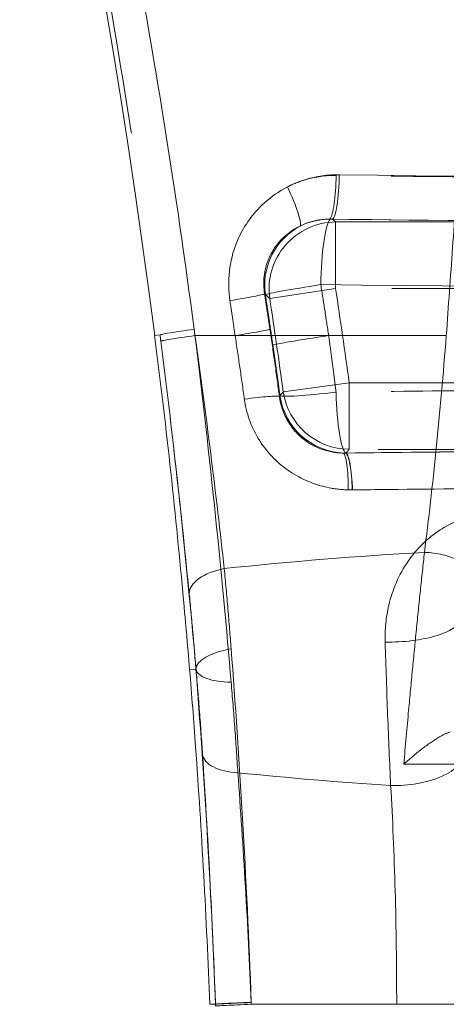
# Model space of a CAD drawing. Units: millimetres. Extents: x 815 to 1235, y 52 to 349.
# Drawn here: x 966 to 967, y 285 to 287 of the extents above; entities that cross this region are included whole.
import ezdxf

# ---------------------------------------------------------------- set-up
doc = ezdxf.new("R2010")
doc.units = ezdxf.units.MM
doc.linetypes.add('HIDDEN', pattern=[1.905, 1.27, -0.635])
doc.layers.get('0').update_dxf_attribs({"lineweight": 0})

msp = doc.modelspace()

# ---------------------------------------------------------------- linework, layer by layer
at = {"linetype": 'HIDDEN', "lineweight": 0}
for p, q in [((967.0598, 287.0221), (968.4556, 287.0221)), ((967.0598, 286.8727), (967.0598, 287.0221)), ((967.0598, 286.8727), (967.0598, 287.0221)), ((967.0598, 287.0221), (968.4556, 287.0221)), ((966.9121, 286.8504), (967.0598, 286.8727)), ((966.9121, 286.8504), (967.0598, 286.8727)), ((968.4556, 286.8727), (967.0598, 286.8727)), ((968.4556, 286.8727), (967.0598, 286.8727)), ((966.6659, 286.7686), (966.6538, 286.767)), ((966.6659, 286.7686), (966.6538, 286.767)), ((966.7443, 286.767), (967.3081, 286.767)), ((966.7443, 286.767), (967.3081, 286.767)), ((967.0904, 286.6614), (966.9423, 286.6409)), ((967.0904, 286.6614), (966.9423, 286.6409)), ((967.0904, 286.6614), (968.425, 286.6614)), ((967.0904, 286.5119), (967.0904, 286.6614)), ((967.0904, 286.5119), (967.0904, 286.6614)), ((967.0904, 286.6614), (968.425, 286.6614)), ((968.425, 286.5119), (967.0904, 286.5119)), ((968.425, 286.5119), (967.0904, 286.5119)), ((966.7464, 286.0182), (966.7323, 286.017)), ((966.7464, 286.0182), (966.7323, 286.017)), ((966.7467, 286.0182), (966.7464, 286.0182)), ((966.7467, 286.0182), (966.7464, 286.0182)), ((966.7904, 285.2675), (966.7774, 285.267)), ((966.7904, 285.2675), (966.7774, 285.267)), ((966.7904, 285.2675), (966.7904, 285.2675)), ((966.7904, 285.2675), (966.7904, 285.2675)), ((966.8708, 285.267), (968.6446, 285.267)), ((966.8708, 285.267), (968.6446, 285.267)), ((967.1968, 283.767), (967.1968, 285.267)), ((967.1968, 283.767), (967.1968, 285.267))]:
    msp.add_line(p, q, dxfattribs=at)
for centre, radius, start, end in [((949.7896, 284.6232), 17, 7.24478, 13.04212), ((949.7896, 284.6232), 17, 7.24478, 13.04212), ((950.0577, 284.3091), 17.1943, 7.86303, 8.57466), ((950.0577, 284.3091), 17.1943, 7.86303, 8.57466), ((950.0577, 284.3091), 17.0449, 7.86303, 8.57466), ((950.0577, 284.3091), 17.0449, 7.86303, 8.57466)]:
    msp.add_arc(centre, radius, start, end, dxfattribs=at)
for centre, major_axis, ratio, start_param, end_param in [((967.0454, 287.1262), (-0.0014, -0.1), 0.15484, 0.203473, 1.572906), ((967.0528, 287.1278), (-0.0014, -0.1), 0.153218, 0.088312, 1.572875), ((967.0528, 287.1278), (-0.0014, -0.1), 0.153218, 0.088312, 1.572875), ((967.7577, 287.5255), (4.5, 0), 0.089433, 4.558551, 4.866227), ((967.7577, 287.5255), (4.5, 0), 0.089433, 4.558551, 4.866227), ((966.9337, 287.1005), (0.045, -0.0893), 0.160474, 0.125935, 1.490066), ((967.0499, 286.8813), (-0.0978, -0.1137), 0.991118, 4.342181, 5.568492), ((967.0598, 286.8727), (0.0978, 0.1137), 0.991124, 0.714981, 2.426612), ((967.0598, 286.8727), (0.0978, 0.1137), 0.991124, 0.714981, 2.426612), ((967.0499, 286.8813), (0.0021, 0.15), 0.155556, 0.203496, 1.57294), ((967.7577, 287.4259), (-4.6, 0), 0.087489, 1.416959, 1.724634), ((967.7577, 287.4259), (-4.6, 0), 0.087489, 1.416959, 1.724634), ((967.0499, 286.8813), (-0.1483, -0.0228), 0.02389, 4.86677, 6.195894), ((967.7577, 287.2745), (4.7, 0), 0.084696, 4.556184, 4.868594), ((966.8019, 286.8455), (0.0988, 0.0153), 0.032392, 4.919208, 6.195873), ((966.8019, 286.8455), (0.0988, 0.0153), 0.032392, 4.919208, 6.195873), ((966.765, 286.7812), (-0.0992, -0.0127), 0.029428, 4.938078, 6.248264), ((966.765, 286.7812), (-0.0992, -0.0127), 0.029428, 4.938078, 6.248264), ((966.7668, 286.767), (-0.0992, -0.0127), 0.029253, 4.937675, 6.248264), ((966.7668, 286.767), (-0.0992, -0.0126), 0.029105, 4.937695, 6.248264), ((966.7668, 286.767), (-0.0992, -0.0126), 0.029105, 4.937695, 6.248264), ((966.7668, 286.767), (-0.0992, -0.0127), 0.029253, 4.937675, 6.248264), ((966.8138, 286.767), (0.0989, 0.0148), 0.030976, 4.916745, 6.195877), ((966.8138, 286.767), (0.0989, 0.0148), 0.030976, 4.916745, 6.195877), ((967.067, 286.767), (-0.1484, -0.0217), 0.022256, 4.86316, 6.195897), ((967.0829, 286.6528), (-0.1487, -0.0196), 0.063954, 0.087446, 1.412748), ((967.0904, 286.6614), (-0.1131, 0.0985), 0.993334, 0.857327, 2.284266), ((967.0904, 286.6614), (-0.1131, 0.0985), 0.993334, 0.857327, 2.284266), ((967.0829, 286.6528), (0.002, -0.15), 0.149357, 4.793722, 6.186345), ((966.835, 286.6175), (0.0991, 0.0132), 0.044559, 0.087353, 1.361067), ((966.835, 286.6175), (0.0991, 0.0132), 0.044559, 0.087353, 1.361067), ((967.0829, 286.6528), (0.1131, -0.0986), 0.993332, 3.998704, 5.387482), ((967.0733, 286.404), (0.0025, 0.1), 0.146679, 4.88692, 6.192072), ((967.0826, 286.4039), (-0.0013, 0.1), 0.151175, 4.881119, 6.186318), ((967.0831, 286.4039), (-0.0013, 0.1), 0.151063, 4.881123, 6.194903), ((967.0831, 286.4039), (-0.0013, 0.1), 0.151063, 4.881123, 6.194903), ((967.7577, 284.0539), (-4.5, 0), 0.497925, 4.823406, 4.92459), ((967.7577, 284.0539), (-4.5, 0), 0.497925, 4.823406, 4.92459), ((967.2702, 286.2313), (0.0994, -0.0111), 0.486118, 0.085503, 1.736791), ((967.2702, 286.2313), (0.0994, -0.0111), 0.486118, 0.085503, 1.736791), ((966.831, 286.1956), (-0.0995, -0.0098), 0.511834, 4.87488, 6.242554), ((966.831, 286.1956), (-0.0995, -0.0098), 0.511834, 4.87488, 6.242554), ((967.1906, 286.1301), (0.1499, 0.0047), 0.335669, 4.571112, 6.190529), ((967.1906, 286.1301), (0.1499, 0.0047), 0.335669, 4.571112, 6.190529), ((966.8462, 286.0244), (-0.0997, -0.0078), 0.418075, 4.888858, 6.244765), ((966.8462, 286.0244), (-0.0997, -0.0078), 0.418075, 4.888858, 6.244765), ((966.8461, 286.0284), (-0.0996, -0.0088), 0.378236, 0.037702, 1.328133), ((966.8461, 286.0284), (-0.0996, -0.0088), 0.378236, 0.037702, 1.328133), ((966.8609, 285.8353), (-0.0998, -0.0065), 0.4868, 0.03996, 1.333412), ((966.8609, 285.8353), (-0.0998, -0.0065), 0.4868, 0.03996, 1.333412), ((967.2025, 285.8319), (0.1498, 0.0074), 0.492645, 4.55986, 6.182865), ((967.2025, 285.8319), (0.1498, 0.0074), 0.492645, 4.55986, 6.182865), ((967.7577, 287.9802), (4.5, 0), 0.497925, 4.507138, 4.584405), ((967.7577, 287.9802), (4.5, 0), 0.497925, 4.507138, 4.584405), ((966.8903, 285.2713), (-0.0999, -0.0038), 0.009963, 4.91059, 6.248277), ((966.8903, 285.2713), (-0.0999, -0.0038), 0.009963, 4.91059, 6.248277), ((966.8903, 285.2713), (-0.0999, -0.0038), 0.003875, 4.910822, 6.248278), ((966.8903, 285.2713), (-0.0999, -0.0038), 0.003875, 4.910822, 6.248278), ((966.8905, 285.267), (-0.0999, -0.0038), 0.007617, 4.910642, 6.248278), ((966.8905, 285.267), (-0.0999, -0.0038), 0.007617, 4.910642, 6.248278)]:
    msp.add_ellipse(centre, major_axis=major_axis, ratio=ratio, start_param=start_param, end_param=end_param, dxfattribs=at)
for points, knots in [([(966.3587, 288.4671), (966.3842, 288.3585), (966.4086, 288.2496), (966.4642, 287.9893), (966.4944, 287.8377), (966.5225, 287.6856), (966.5506, 287.5335), (966.5766, 287.381), (966.6244, 287.0753), (966.6462, 286.9221), (966.6659, 286.7686)], [0.129725, 0.129725, 0.129725, 0.129725, 0.46715, 0.46715, 0.934299, 0.934299, 0.934299, 1.401449, 1.401449, 1.868599, 1.868599, 1.868599, 1.868599]), ([(966.3587, 288.4671), (966.3842, 288.3585), (966.4086, 288.2496), (966.4642, 287.9893), (966.4944, 287.8377), (966.5225, 287.6856), (966.5506, 287.5335), (966.5766, 287.381), (966.6244, 287.0753), (966.6462, 286.9221), (966.6659, 286.7686)], [0.129725, 0.129725, 0.129725, 0.129725, 0.46715, 0.46715, 0.934299, 0.934299, 0.934299, 1.401449, 1.401449, 1.868599, 1.868599, 1.868599, 1.868599]), ([(966.7425, 286.7812), (966.7222, 286.9356), (966.6998, 287.0897), (966.6506, 287.3972), (966.6239, 287.5506), (966.595, 287.7036), (966.5728, 287.8207), (966.5495, 287.9376), (966.5248, 288.0541)], [-1.868599, -1.868599, -1.868599, -1.868599, -1.401449, -1.401449, -0.934299, -0.934299, -0.934299, -0.576616, -0.576616, -0.576616, -0.576616]), ([(966.7425, 286.7812), (966.7222, 286.9356), (966.6998, 287.0897), (966.6506, 287.3972), (966.6239, 287.5506), (966.595, 287.7036), (966.5728, 287.8207), (966.5495, 287.9376), (966.5248, 288.0541)], [-1.868599, -1.868599, -1.868599, -1.868599, -1.401449, -1.401449, -0.934299, -0.934299, -0.934299, -0.576616, -0.576616, -0.576616, -0.576616]), ([(967.3363, 287.1619), (967.3316, 287.0961), (967.3269, 287.0303), (967.3175, 286.8987), (967.3128, 286.8328), (967.3081, 286.767)], [0, 0, 0, 0, 0.1979242, 0.1979242, 0.3958484, 0.3958484, 0.3958484, 0.3958484]), ([(967.3363, 287.1619), (967.3316, 287.0961), (967.3269, 287.0303), (967.3175, 286.8987), (967.3128, 286.8328), (967.3081, 286.767)], [0, 0, 0, 0, 0.1979242, 0.1979242, 0.3958484, 0.3958484, 0.3958484, 0.3958484]), ([(966.8227, 286.8455), (966.8161, 286.8888), (966.8213, 286.9344), (966.8493, 287.0044), (966.8672, 287.0319), (966.9178, 287.0837), (966.954, 287.1054), (967.0173, 287.1246), (967.0429, 287.1281), (967.0682, 287.1278)], [-0.431361, -0.431361, -0.431361, -0.431361, -0.2997624, -0.2997624, -0.2037009, -0.2037009, -0.0783465, -0.0783465, 0, 0, 0, 0]), ([(966.8227, 286.8455), (966.8161, 286.8888), (966.8213, 286.9344), (966.8493, 287.0044), (966.8672, 287.0319), (966.9178, 287.0837), (966.954, 287.1054), (967.0173, 287.1246), (967.0429, 287.1281), (967.0682, 287.1278)], [-0.431361, -0.431361, -0.431361, -0.431361, -0.2997624, -0.2997624, -0.2037009, -0.2037009, -0.0783465, -0.0783465, 0, 0, 0, 0]), ([(967.0609, 287.1262), (967.0376, 287.1265), (967.0145, 287.1234), (966.9781, 287.1126), (966.9645, 287.1071), (966.9516, 287.1005)], [1.4177649, 1.4177649, 1.4177649, 1.4177649, 1.4895003, 1.4895003, 1.5344012, 1.5344012, 1.5344012, 1.5344012]), ([(968.4545, 287.1262), (968.2244, 287.123), (967.9907, 287.1214), (967.5247, 287.1214), (967.291, 287.123), (967.0609, 287.1262)], [-1.429007, -1.429007, -1.429007, -1.429007, -0.714501, -0.714501, 0, 0, 0, 0]), ([(967.0528, 287.0282), (967.0371, 287.0286), (967.0211, 287.0267), (966.9816, 287.0158), (966.9591, 287.003), (966.9276, 286.9723), (966.9165, 286.956), (966.8992, 286.914), (966.8962, 286.8866), (966.9004, 286.8604)], [0, 0, 0, 0, 0.0783465, 0.0783465, 0.2037009, 0.2037009, 0.2997624, 0.2997624, 0.431361, 0.431361, 0.431361, 0.431361]), ([(967.0528, 287.0282), (967.0371, 287.0286), (967.0211, 287.0267), (966.9816, 287.0158), (966.9591, 287.003), (966.9276, 286.9723), (966.9165, 286.956), (966.8992, 286.914), (966.8962, 286.8866), (966.9004, 286.8604)], [0, 0, 0, 0, 0.0783465, 0.0783465, 0.2037009, 0.2037009, 0.2997624, 0.2997624, 0.431361, 0.431361, 0.431361, 0.431361]), ([(966.9802, 287.0128), (966.9881, 287.0168), (966.9964, 287.0201), (967.0187, 287.0265), (967.0329, 287.0284), (967.0472, 287.0283)], [-1.5344012, -1.5344012, -1.5344012, -1.5344012, -1.4895003, -1.4895003, -1.4177649, -1.4177649, -1.4177649, -1.4177649]), ([(967.0472, 287.0283), (967.2818, 287.025), (967.5201, 287.0234), (967.9953, 287.0234), (968.2336, 287.025), (968.4682, 287.0283)], [0, 0, 0, 0, 0.714501, 0.714501, 1.429007, 1.429007, 1.429007, 1.429007]), ([(967.0528, 287.0282), (967.0542, 287.027), (967.0555, 287.0259), (967.0569, 287.0247), (967.0578, 287.0238), (967.0588, 287.023), (967.0598, 287.0221)], [0.27916931, 0.27916931, 0.27916931, 0.27916931, 0.31911444, 0.31911444, 0.31911444, 0.3485394, 0.3485394, 0.3485394, 0.3485394]), ([(967.0528, 287.0282), (967.0542, 287.027), (967.0555, 287.0259), (967.0569, 287.0247), (967.0578, 287.0238), (967.0588, 287.023), (967.0598, 287.0221)], [0.27916931, 0.27916931, 0.27916931, 0.27916931, 0.31911444, 0.31911444, 0.31911444, 0.3485394, 0.3485394, 0.3485394, 0.3485394]), ([(967.0442, 286.767), (967.0413, 286.7861), (967.0384, 286.8051), (967.0325, 286.8432), (967.0295, 286.8623), (967.0265, 286.8813)], [0, 0, 0, 0, 0.0577845, 0.0577845, 0.115569, 0.115569, 0.115569, 0.115569]), ([(966.9004, 286.8604), (966.9024, 286.8472), (966.9044, 286.8341), (966.9084, 286.8078), (966.9104, 286.7946), (966.9124, 286.7815)], [0, 0, 0, 0, 0.03968405, 0.03968405, 0.07936811, 0.07936811, 0.07936811, 0.07936811]), ([(966.9121, 286.8504), (966.9111, 286.8513), (966.9101, 286.8521), (966.9091, 286.853), (966.9062, 286.8554), (966.9033, 286.8579), (966.9004, 286.8604)], [-0.3485394, -0.3485394, -0.3485394, -0.3485394, -0.3191144, -0.3191144, -0.3191144, -0.2326881, -0.2326881, -0.2326881, -0.2326881]), ([(966.9004, 286.8604), (966.9024, 286.8472), (966.9044, 286.8341), (966.9084, 286.8078), (966.9104, 286.7946), (966.9124, 286.7815)], [0, 0, 0, 0, 0.03968405, 0.03968405, 0.07936811, 0.07936811, 0.07936811, 0.07936811]), ([(966.9121, 286.8504), (966.9111, 286.8513), (966.9101, 286.8521), (966.9091, 286.853), (966.9062, 286.8554), (966.9033, 286.8579), (966.9004, 286.8604)], [-0.3485394, -0.3485394, -0.3485394, -0.3485394, -0.3191144, -0.3191144, -0.3191144, -0.2326881, -0.2326881, -0.2326881, -0.2326881]), ([(966.9021, 286.8589), (966.905, 286.8401), (966.9079, 286.8212), (966.9135, 286.7834), (966.9163, 286.7646), (966.9191, 286.7457)], [-0.115569, -0.115569, -0.115569, -0.115569, -0.0577845, -0.0577845, 0, 0, 0, 0]), ([(966.8343, 286.767), (966.8324, 286.7801), (966.8305, 286.7932), (966.8266, 286.8193), (966.8247, 286.8324), (966.8227, 286.8455)], [-0.07936811, -0.07936811, -0.07936811, -0.07936811, -0.03968405, -0.03968405, 0, 0, 0, 0]), ([(966.8343, 286.767), (966.8324, 286.7801), (966.8305, 286.7932), (966.8266, 286.8193), (966.8247, 286.8324), (966.8227, 286.8455)], [-0.07936811, -0.07936811, -0.07936811, -0.07936811, -0.03968405, -0.03968405, 0, 0, 0, 0]), ([(966.6538, 286.767), (966.6658, 286.6728), (966.6774, 286.5752), (966.6987, 286.3809), (966.7085, 286.2841), (966.7226, 286.1313), (966.7277, 286.073), (966.7323, 286.017)], [6.8457833, 6.8457833, 6.8457833, 6.8457833, 7.1307891, 7.1307891, 7.4157949, 7.4157949, 7.5995447, 7.5995447, 7.5995447, 7.5995447]), ([(966.6538, 286.767), (966.6658, 286.6728), (966.6774, 286.5752), (966.6987, 286.3809), (966.7085, 286.2841), (966.7226, 286.1313), (966.7277, 286.073), (966.7323, 286.017)], [6.8457833, 6.8457833, 6.8457833, 6.8457833, 7.1307891, 7.1307891, 7.4157949, 7.4157949, 7.5995447, 7.5995447, 7.5995447, 7.5995447]), ([(966.6677, 286.7545), (966.6674, 286.7568), (966.6671, 286.7592), (966.6665, 286.7639), (966.6662, 286.7662), (966.6659, 286.7686)], [-0.01425437, -0.01425437, -0.01425437, -0.01425437, -0.00712718, -0.00712718, 0, 0, 0, 0]), ([(966.6659, 286.7686), (966.6662, 286.7662), (966.6665, 286.7639), (966.6671, 286.7592), (966.6674, 286.7569), (966.6677, 286.7545)], [-0.01425375, -0.01425375, -0.01425375, -0.01425375, -0.00712687, -0.00712687, 0, 0, 0, 0]), ([(966.6659, 286.7686), (966.6662, 286.7662), (966.6665, 286.7639), (966.6671, 286.7592), (966.6674, 286.7569), (966.6677, 286.7545)], [-0.01425375, -0.01425375, -0.01425375, -0.01425375, -0.00712687, -0.00712687, 0, 0, 0, 0]), ([(966.6677, 286.7545), (966.6674, 286.7568), (966.6671, 286.7592), (966.6665, 286.7639), (966.6662, 286.7662), (966.6659, 286.7686)], [-0.01425437, -0.01425437, -0.01425437, -0.01425437, -0.00712718, -0.00712718, 0, 0, 0, 0]), ([(966.7425, 286.7812), (966.7428, 286.7788), (966.7431, 286.7765), (966.7437, 286.7717), (966.744, 286.7694), (966.7443, 286.767)], [0, 0, 0, 0, 0.00712718, 0.00712718, 0.01425437, 0.01425437, 0.01425437, 0.01425437]), ([(966.7443, 286.767), (966.744, 286.7694), (966.7437, 286.7717), (966.7431, 286.7765), (966.7428, 286.7788), (966.7425, 286.7812)], [0, 0, 0, 0, 0.00712687, 0.00712687, 0.01425375, 0.01425375, 0.01425375, 0.01425375]), ([(966.7443, 286.767), (966.744, 286.7694), (966.7437, 286.7717), (966.7431, 286.7765), (966.7428, 286.7788), (966.7425, 286.7812)], [0, 0, 0, 0, 0.00712687, 0.00712687, 0.01425375, 0.01425375, 0.01425375, 0.01425375]), ([(966.7425, 286.7812), (966.7428, 286.7788), (966.7431, 286.7765), (966.7437, 286.7717), (966.744, 286.7694), (966.7443, 286.767)], [0, 0, 0, 0, 0.00712718, 0.00712718, 0.01425437, 0.01425437, 0.01425437, 0.01425437]), ([(966.7443, 286.767), (966.7611, 286.6316), (966.7766, 286.4949), (966.8035, 286.2346), (966.8152, 286.1094), (966.8254, 285.9897)], [0, 0, 0, 0, 0.3891867, 0.3891867, 0.7591487, 0.7591487, 0.7591487, 0.7591487]), ([(966.8099, 286.2443), (966.801, 286.3248), (966.7909, 286.4124), (966.7688, 286.5884), (966.7569, 286.6779), (966.7443, 286.767)], [0, 0, 0, 0, 0.3092613, 0.3092613, 0.6035564, 0.6035564, 0.6035564, 0.6035564]), ([(966.8099, 286.2443), (966.801, 286.3248), (966.7909, 286.4124), (966.7688, 286.5884), (966.7569, 286.6779), (966.7443, 286.767)], [0, 0, 0, 0, 0.3092613, 0.3092613, 0.6035564, 0.6035564, 0.6035564, 0.6035564]), ([(966.7443, 286.767), (966.7611, 286.6316), (966.7766, 286.4949), (966.8035, 286.2346), (966.8152, 286.1094), (966.8254, 285.9897)], [0, 0, 0, 0, 0.3891867, 0.3891867, 0.7591487, 0.7591487, 0.7591487, 0.7591487]), ([(966.855, 286.6246), (966.8518, 286.6483), (966.8484, 286.6721), (966.8415, 286.7196), (966.838, 286.7433), (966.8343, 286.767)], [0, 0, 0, 0, 0.0755195, 0.0755195, 0.1510389, 0.1510389, 0.1510389, 0.1510389]), ([(966.855, 286.6246), (966.8518, 286.6483), (966.8484, 286.6721), (966.8415, 286.7196), (966.838, 286.7433), (966.8343, 286.767)], [0, 0, 0, 0, 0.0755195, 0.0755195, 0.1510389, 0.1510389, 0.1510389, 0.1510389]), ([(966.9124, 286.7815), (966.9161, 286.7565), (966.9198, 286.7314), (966.9269, 286.6812), (966.9303, 286.6561), (966.9337, 286.6311)], [-0.1510389, -0.1510389, -0.1510389, -0.1510389, -0.0755195, -0.0755195, 0, 0, 0, 0]), ([(966.9124, 286.7815), (966.9161, 286.7565), (966.9198, 286.7314), (966.9269, 286.6812), (966.9303, 286.6561), (966.9337, 286.6311)], [-0.1510389, -0.1510389, -0.1510389, -0.1510389, -0.0755195, -0.0755195, 0, 0, 0, 0]), ([(967.0607, 286.6403), (967.0594, 286.6509), (967.0581, 286.6614), (967.0554, 286.6826), (967.054, 286.6931), (967.0527, 286.7037), (967.0513, 286.7142), (967.0499, 286.7248), (967.0471, 286.7459), (967.0457, 286.7565), (967.0442, 286.767)], [-0.1153634, -0.1153634, -0.1153634, -0.1153634, -0.0865226, -0.0865226, -0.0576817, -0.0576817, -0.0576817, -0.0288409, -0.0288409, 0, 0, 0, 0]), ([(967.3081, 286.767), (967.3014, 286.6818), (967.2938, 286.5963), (967.2773, 286.4328), (967.2684, 286.3538), (967.2591, 286.2808)], [0, 0, 0, 0, 0.2827029, 0.2827029, 0.5605169, 0.5605169, 0.5605169, 0.5605169]), ([(967.3081, 286.767), (967.3014, 286.6818), (967.2938, 286.5963), (967.2773, 286.4328), (967.2684, 286.3538), (967.2591, 286.2808)], [0, 0, 0, 0, 0.2827029, 0.2827029, 0.5605169, 0.5605169, 0.5605169, 0.5605169]), ([(966.7467, 286.0182), (966.7367, 286.1317), (966.7253, 286.2503), (966.6991, 286.4968), (966.684, 286.6263), (966.6677, 286.7545)], [-0.7591487, -0.7591487, -0.7591487, -0.7591487, -0.3891867, -0.3891867, 0, 0, 0, 0]), ([(966.6677, 286.7545), (966.6799, 286.6581), (966.6915, 286.5611), (966.7128, 286.3703), (966.7227, 286.2752), (966.7314, 286.1879)], [-0.6035564, -0.6035564, -0.6035564, -0.6035564, -0.3092613, -0.3092613, 0, 0, 0, 0]), ([(966.6677, 286.7545), (966.6799, 286.6581), (966.6915, 286.5611), (966.7128, 286.3703), (966.7227, 286.2752), (966.7314, 286.1879)], [-0.6035564, -0.6035564, -0.6035564, -0.6035564, -0.3092613, -0.3092613, 0, 0, 0, 0]), ([(966.7467, 286.0182), (966.7367, 286.1317), (966.7253, 286.2503), (966.6991, 286.4968), (966.684, 286.6263), (966.6677, 286.7545)], [-0.7591487, -0.7591487, -0.7591487, -0.7591487, -0.3891867, -0.3891867, 0, 0, 0, 0]), ([(966.9191, 286.7457), (966.9205, 286.7362), (966.9218, 286.7268), (966.9245, 286.7079), (966.9259, 286.6985), (966.9272, 286.689), (966.9285, 286.6796), (966.9298, 286.6702), (966.9324, 286.6513), (966.9336, 286.6418), (966.9349, 286.6324)], [0, 0, 0, 0, 0.0288409, 0.0288409, 0.0576817, 0.0576817, 0.0576817, 0.0865226, 0.0865226, 0.1153634, 0.1153634, 0.1153634, 0.1153634]), ([(966.9337, 286.6311), (966.9358, 286.6335), (966.9379, 286.6358), (966.94, 286.6382), (966.9408, 286.6391), (966.9415, 286.64), (966.9423, 286.6409)], [0.2369455, 0.2369455, 0.2369455, 0.2369455, 0.3199895, 0.3199895, 0.3199895, 0.3510376, 0.3510376, 0.3510376, 0.3510376]), ([(966.9337, 286.6311), (966.9358, 286.6335), (966.9379, 286.6358), (966.94, 286.6382), (966.9408, 286.6391), (966.9415, 286.64), (966.9423, 286.6409)], [0.2369455, 0.2369455, 0.2369455, 0.2369455, 0.3199895, 0.3199895, 0.3199895, 0.3510376, 0.3510376, 0.3510376, 0.3510376]), ([(968.4547, 286.6403), (968.3398, 286.6419), (968.224, 286.6431), (967.9913, 286.6447), (967.8745, 286.6451), (967.7577, 286.6451), (967.6409, 286.6451), (967.524, 286.6447), (967.2914, 286.6431), (967.1756, 286.6419), (967.0607, 286.6403)], [-1.3496, -1.3496, -1.3496, -1.3496, -1.0122, -1.0122, -0.6748, -0.6748, -0.6748, -0.3374, -0.3374, 0, 0, 0, 0]), ([(967.0977, 286.4209), (967.0818, 286.4207), (967.0656, 286.422), (967.0243, 286.4295), (966.9998, 286.438), (966.9493, 286.4651), (966.9246, 286.4855), (966.8828, 286.5369), (966.8672, 286.5687), (966.8575, 286.6097), (966.8561, 286.6171), (966.855, 286.6246)], [-0.3572726, -0.3572726, -0.3572726, -0.3572726, -0.3078114, -0.3078114, -0.2286734, -0.2286734, -0.1317304, -0.1317304, -0.0237313, -0.0237313, 0, 0, 0, 0]), ([(967.0977, 286.4209), (967.0818, 286.4207), (967.0656, 286.422), (967.0243, 286.4295), (966.9998, 286.438), (966.9493, 286.4651), (966.9246, 286.4855), (966.8828, 286.5369), (966.8672, 286.5687), (966.8575, 286.6097), (966.8561, 286.6171), (966.855, 286.6246)], [-0.3572726, -0.3572726, -0.3572726, -0.3572726, -0.3078114, -0.3078114, -0.2286734, -0.2286734, -0.1317304, -0.1317304, -0.0237313, -0.0237313, 0, 0, 0, 0]), ([(966.9337, 286.6311), (966.9343, 286.6263), (966.9351, 286.6216), (966.941, 286.5957), (966.9505, 286.5756), (966.976, 286.5432), (966.9912, 286.5304), (967.0224, 286.5136), (967.0376, 286.5084), (967.0632, 286.504), (967.0732, 286.5033), (967.0831, 286.5036)], [0, 0, 0, 0, 0.0237313, 0.0237313, 0.1317304, 0.1317304, 0.2286734, 0.2286734, 0.3078114, 0.3078114, 0.3572726, 0.3572726, 0.3572726, 0.3572726]), ([(966.9337, 286.6311), (966.9343, 286.6263), (966.9351, 286.6216), (966.941, 286.5957), (966.9505, 286.5756), (966.976, 286.5432), (966.9912, 286.5304), (967.0224, 286.5136), (967.0376, 286.5084), (967.0632, 286.504), (967.0732, 286.5033), (967.0831, 286.5036)], [0, 0, 0, 0, 0.0237313, 0.0237313, 0.1317304, 0.1317304, 0.2286734, 0.2286734, 0.3078114, 0.3078114, 0.3572726, 0.3572726, 0.3572726, 0.3572726]), ([(968.4327, 286.5035), (968.2096, 286.5065), (967.9833, 286.508), (967.5321, 286.508), (967.3058, 286.5065), (967.0827, 286.5035)], [0, 0, 0, 0, 0.677063, 0.677063, 1.354166, 1.354166, 1.354166, 1.354166]), ([(967.0904, 286.5119), (967.0896, 286.511), (967.0888, 286.5101), (967.088, 286.5092), (967.0864, 286.5073), (967.0847, 286.5054), (967.0831, 286.5036)], [-0.35103757, -0.35103757, -0.35103757, -0.35103757, -0.31998947, -0.31998947, -0.31998947, -0.25480946, -0.25480946, -0.25480946, -0.25480946]), ([(967.0904, 286.5119), (967.0896, 286.511), (967.0888, 286.5101), (967.088, 286.5092), (967.0864, 286.5073), (967.0847, 286.5054), (967.0831, 286.5036)], [-0.35103757, -0.35103757, -0.35103757, -0.35103757, -0.31998947, -0.31998947, -0.31998947, -0.25480946, -0.25480946, -0.25480946, -0.25480946]), ([(967.0831, 286.5036), (967.1942, 286.505), (967.3063, 286.5062), (967.5315, 286.5077), (967.6446, 286.508), (967.7577, 286.508), (967.8708, 286.508), (967.9839, 286.5077), (968.2091, 286.5062), (968.3212, 286.505), (968.4323, 286.5036)], [-1.349267, -1.349267, -1.349267, -1.349267, -1.01195, -1.01195, -0.674633, -0.674633, -0.674633, -0.337317, -0.337317, 0, 0, 0, 0]), ([(967.0831, 286.5036), (967.1942, 286.505), (967.3063, 286.5062), (967.5315, 286.5077), (967.6446, 286.508), (967.7577, 286.508), (967.8708, 286.508), (967.9839, 286.5077), (968.2091, 286.5062), (968.3212, 286.505), (968.4323, 286.5036)], [-1.349267, -1.349267, -1.349267, -1.349267, -1.01195, -1.01195, -0.674633, -0.674633, -0.674633, -0.337317, -0.337317, 0, 0, 0, 0]), ([(967.0973, 286.4209), (967.3155, 286.4236), (967.5369, 286.425), (967.9785, 286.425), (968.1999, 286.4236), (968.4181, 286.4209)], [-1.354166, -1.354166, -1.354166, -1.354166, -0.677063, -0.677063, 0, 0, 0, 0]), ([(968.4177, 286.4209), (968.3089, 286.4223), (968.1993, 286.4233), (967.979, 286.4247), (967.8683, 286.425), (967.7577, 286.425), (967.6471, 286.425), (967.5364, 286.4247), (967.3161, 286.4233), (967.2065, 286.4223), (967.0977, 286.4209)], [0, 0, 0, 0, 0.337317, 0.337317, 0.674633, 0.674633, 0.674633, 1.01195, 1.01195, 1.349267, 1.349267, 1.349267, 1.349267]), ([(968.4177, 286.4209), (968.3089, 286.4223), (968.1993, 286.4233), (967.979, 286.4247), (967.8683, 286.425), (967.7577, 286.425), (967.6471, 286.425), (967.5364, 286.4247), (967.3161, 286.4233), (967.2065, 286.4223), (967.0977, 286.4209)], [0, 0, 0, 0, 0.337317, 0.337317, 0.674633, 0.674633, 0.674633, 1.01195, 1.01195, 1.349267, 1.349267, 1.349267, 1.349267]), ([(967.171, 286.0796), (967.1702, 286.1072), (967.1728, 286.1351), (967.1874, 286.1972), (967.2018, 286.231), (967.2416, 286.2887), (967.2658, 286.3127), (967.3173, 286.346), (967.3428, 286.3569), (967.3865, 286.3669), (967.4038, 286.3688), (967.421, 286.3688)], [0, 0, 0, 0, 0.0815697, 0.0815697, 0.1870622, 0.1870622, 0.2849035, 0.2849035, 0.364734, 0.364734, 0.4146281, 0.4146281, 0.4146281, 0.4146281]), ([(967.171, 286.0796), (967.1702, 286.1072), (967.1728, 286.1351), (967.1874, 286.1972), (967.2018, 286.231), (967.2416, 286.2887), (967.2658, 286.3127), (967.3173, 286.346), (967.3428, 286.3569), (967.3865, 286.3669), (967.4038, 286.3688), (967.421, 286.3688)], [0, 0, 0, 0, 0.0815697, 0.0815697, 0.1870622, 0.1870622, 0.2849035, 0.2849035, 0.364734, 0.364734, 0.4146281, 0.4146281, 0.4146281, 0.4146281]), ([(967.2591, 286.2808), (967.2561, 286.2527), (967.253, 286.2242), (967.247, 286.1665), (967.244, 286.1372), (967.241, 286.1077), (967.2381, 286.0782), (967.2351, 286.0483), (967.2293, 285.9881), (967.2265, 285.9577), (967.2236, 285.9272), (967.22, 285.8872), (967.2163, 285.8467), (967.2127, 285.8058)], [0, 0, 0, 0, 0.0923097, 0.0923097, 0.1846194, 0.1846194, 0.1846194, 0.276929, 0.276929, 0.3692387, 0.3692387, 0.3692387, 0.4898772, 0.4898772, 0.4898772, 0.4898772]), ([(967.2591, 286.2808), (967.2561, 286.2527), (967.253, 286.2242), (967.247, 286.1665), (967.244, 286.1372), (967.241, 286.1077), (967.2381, 286.0782), (967.2351, 286.0483), (967.2293, 285.9881), (967.2265, 285.9577), (967.2236, 285.9272), (967.22, 285.8872), (967.2163, 285.8467), (967.2127, 285.8058)], [0, 0, 0, 0, 0.0923097, 0.0923097, 0.1846194, 0.1846194, 0.1846194, 0.276929, 0.276929, 0.3692387, 0.3692387, 0.3692387, 0.4898772, 0.4898772, 0.4898772, 0.4898772]), ([(966.8255, 286.0641), (966.8232, 286.0942), (966.8207, 286.1239), (966.8156, 286.1841), (966.8128, 286.2144), (966.8099, 286.2443)], [0, 0, 0, 0, 0.0947453, 0.0947453, 0.1943125, 0.1943125, 0.1943125, 0.1943125]), ([(966.8255, 286.0641), (966.8232, 286.0942), (966.8207, 286.1239), (966.8156, 286.1841), (966.8128, 286.2144), (966.8099, 286.2443)], [0, 0, 0, 0, 0.0947453, 0.0947453, 0.1943125, 0.1943125, 0.1943125, 0.1943125]), ([(966.7314, 286.1879), (966.7341, 286.1598), (966.7368, 286.1312), (966.7419, 286.0745), (966.7442, 286.0465), (966.7464, 286.0182)], [-0.1943125, -0.1943125, -0.1943125, -0.1943125, -0.0947453, -0.0947453, 0, 0, 0, 0]), ([(966.7314, 286.1879), (966.7341, 286.1598), (966.7368, 286.1312), (966.7419, 286.0745), (966.7442, 286.0465), (966.7464, 286.0182)], [-0.1943125, -0.1943125, -0.1943125, -0.1943125, -0.0947453, -0.0947453, 0, 0, 0, 0]), ([(966.8706, 285.2715), (966.8654, 285.4099), (966.8588, 285.5488), (966.8434, 285.8143), (966.8347, 285.9424), (966.8255, 286.0641)], [0, 0, 0, 0, 0.3947393, 0.3947393, 0.7775345, 0.7775345, 0.7775345, 0.7775345]), ([(966.8706, 285.2715), (966.8654, 285.4099), (966.8588, 285.5488), (966.8434, 285.8143), (966.8347, 285.9424), (966.8255, 286.0641)], [0, 0, 0, 0, 0.3947393, 0.3947393, 0.7775345, 0.7775345, 0.7775345, 0.7775345]), ([(967.1833, 285.7578), (967.1809, 285.8091), (967.1786, 285.8618), (967.1745, 285.9692), (967.1727, 286.024), (967.171, 286.0796)], [-0.3280814, -0.3280814, -0.3280814, -0.3280814, -0.1640407, -0.1640407, 0, 0, 0, 0]), ([(967.1833, 285.7578), (967.1809, 285.8091), (967.1786, 285.8618), (967.1745, 285.9692), (967.1727, 286.024), (967.171, 286.0796)], [-0.3280814, -0.3280814, -0.3280814, -0.3280814, -0.1640407, -0.1640407, 0, 0, 0, 0]), ([(966.7323, 286.017), (966.7369, 285.9615), (966.7414, 285.9035), (966.7524, 285.7512), (966.7585, 285.6544), (966.7692, 285.4597), (966.7738, 285.3618), (966.7774, 285.267)], [6.0652963, 6.0652963, 6.0652963, 6.0652963, 6.2476793, 6.2476793, 6.5321184, 6.5321184, 6.8165574, 6.8165574, 6.8165574, 6.8165574]), ([(966.7323, 286.017), (966.7369, 285.9615), (966.7414, 285.9035), (966.7524, 285.7512), (966.7585, 285.6544), (966.7692, 285.4597), (966.7738, 285.3618), (966.7774, 285.267)], [6.0652963, 6.0652963, 6.0652963, 6.0652963, 6.2476793, 6.2476793, 6.5321184, 6.5321184, 6.8165574, 6.8165574, 6.8165574, 6.8165574]), ([(966.7464, 286.0182), (966.7555, 285.9029), (966.764, 285.7815), (966.7789, 285.5301), (966.7854, 285.3985), (966.7904, 285.2675)], [-0.7775345, -0.7775345, -0.7775345, -0.7775345, -0.3947393, -0.3947393, 0, 0, 0, 0]), ([(966.7464, 286.0182), (966.7555, 285.9029), (966.764, 285.7815), (966.7789, 285.5301), (966.7854, 285.3985), (966.7904, 285.2675)], [-0.7775345, -0.7775345, -0.7775345, -0.7775345, -0.3947393, -0.3947393, 0, 0, 0, 0]), ([(966.7613, 285.8268), (966.7593, 285.8585), (966.757, 285.8907), (966.7521, 285.9545), (966.7495, 285.9862), (966.7467, 286.0182)], [-0.2150037, -0.2150037, -0.2150037, -0.2150037, -0.1051656, -0.1051656, 0, 0, 0, 0]), ([(966.7613, 285.8268), (966.7593, 285.8585), (966.757, 285.8907), (966.7521, 285.9545), (966.7495, 285.9862), (966.7467, 286.0182)], [-0.2150037, -0.2150037, -0.2150037, -0.2150037, -0.1051656, -0.1051656, 0, 0, 0, 0]), ([(966.8254, 285.9897), (966.8283, 285.9557), (966.831, 285.9221), (966.8361, 285.8543), (966.8384, 285.8201), (966.8405, 285.7865)], [0, 0, 0, 0, 0.1051656, 0.1051656, 0.2150037, 0.2150037, 0.2150037, 0.2150037]), ([(966.8254, 285.9897), (966.8283, 285.9557), (966.831, 285.9221), (966.8361, 285.8543), (966.8384, 285.8201), (966.8405, 285.7865)], [0, 0, 0, 0, 0.1051656, 0.1051656, 0.2150037, 0.2150037, 0.2150037, 0.2150037]), ([(967.3167, 285.8779), (967.3099, 285.8759), (967.3017, 285.8719), (967.2812, 285.8601), (967.2683, 285.8512), (967.2414, 285.8307), (967.2271, 285.8188), (967.2131, 285.8061), (967.2129, 285.8059), (967.2127, 285.8058)], [0, 0, 0, 0, 0.0390265, 0.0390265, 0.0911439, 0.0911439, 0.1469077, 0.1469077, 0.1475551, 0.1475551, 0.1475551, 0.1475551]), ([(967.3167, 285.8779), (967.3099, 285.8759), (967.3017, 285.8719), (967.2812, 285.8601), (967.2683, 285.8512), (967.2414, 285.8307), (967.2271, 285.8188), (967.2131, 285.8061), (967.2129, 285.8059), (967.2127, 285.8058)], [0, 0, 0, 0, 0.0390265, 0.0390265, 0.0911439, 0.0911439, 0.1469077, 0.1469077, 0.1475551, 0.1475551, 0.1475551, 0.1475551]), ([(966.7904, 285.2675), (966.7868, 285.3622), (966.7825, 285.4577), (966.7726, 285.646), (966.767, 285.74), (966.7613, 285.8268)], [-0.5880084, -0.5880084, -0.5880084, -0.5880084, -0.3013877, -0.3013877, 0, 0, 0, 0]), ([(966.7904, 285.2675), (966.7868, 285.3622), (966.7825, 285.4577), (966.7726, 285.646), (966.767, 285.74), (966.7613, 285.8268)], [-0.5880084, -0.5880084, -0.5880084, -0.5880084, -0.3013877, -0.3013877, 0, 0, 0, 0]), ([(967.2127, 285.8058), (967.2473, 285.8058), (967.282, 285.8057), (967.3167, 285.8057), (967.3899, 285.8056), (967.4634, 285.8056), (967.6104, 285.8055), (967.6841, 285.8055), (967.7577, 285.8055), (967.8313, 285.8055), (967.905, 285.8055), (968.052, 285.8056), (968.1255, 285.8056), (968.1987, 285.8057), (968.2334, 285.8057), (968.268, 285.8058), (968.3027, 285.8058)], [-0.102233, -0.102233, -0.102233, -0.102233, 0, 0, 0, 0.21602, 0.21602, 0.43204, 0.43204, 0.43204, 0.64806, 0.64806, 0.864079, 0.864079, 0.864079, 0.966312, 0.966312, 0.966312, 0.966312]), ([(967.2127, 285.8058), (967.2473, 285.8058), (967.282, 285.8057), (967.3167, 285.8057), (967.3899, 285.8056), (967.4634, 285.8056), (967.6104, 285.8055), (967.6841, 285.8055), (967.7577, 285.8055), (967.8313, 285.8055), (967.905, 285.8055), (968.052, 285.8056), (968.1255, 285.8056), (968.1987, 285.8057), (968.2334, 285.8057), (968.268, 285.8058), (968.3027, 285.8058)], [-0.102233, -0.102233, -0.102233, -0.102233, 0, 0, 0, 0.21602, 0.21602, 0.43204, 0.43204, 0.43204, 0.64806, 0.64806, 0.864079, 0.864079, 0.864079, 0.966312, 0.966312, 0.966312, 0.966312]), ([(966.8405, 285.7865), (966.8464, 285.7064), (966.8522, 285.6197), (966.8624, 285.4461), (966.8669, 285.3582), (966.8706, 285.2709)], [0, 0, 0, 0, 0.3013877, 0.3013877, 0.5880084, 0.5880084, 0.5880084, 0.5880084]), ([(966.8405, 285.7865), (966.8464, 285.7064), (966.8522, 285.6197), (966.8624, 285.4461), (966.8669, 285.3582), (966.8706, 285.2709)], [0, 0, 0, 0, 0.3013877, 0.3013877, 0.5880084, 0.5880084, 0.5880084, 0.5880084]), ([(967.1968, 285.267), (967.1968, 285.3524), (967.1957, 285.4385), (967.1911, 285.6035), (967.1877, 285.6837), (967.1833, 285.7578)], [-0.5892629, -0.5892629, -0.5892629, -0.5892629, -0.2943574, -0.2943574, 0, 0, 0, 0]), ([(967.1968, 285.267), (967.1968, 285.3524), (967.1957, 285.4385), (967.1911, 285.6035), (967.1877, 285.6837), (967.1833, 285.7578)], [-0.5892629, -0.5892629, -0.5892629, -0.5892629, -0.2943574, -0.2943574, 0, 0, 0, 0]), ([(966.7904, 285.2675), (966.7905, 285.2668), (966.7905, 285.2661), (966.7905, 285.2647), (966.7906, 285.264), (966.7906, 285.2633)], [0, 0, 0, 0, 0.002141792, 0.002141792, 0.004283585, 0.004283585, 0.004283585, 0.004283585]), ([(966.7904, 285.2675), (966.7905, 285.2668), (966.7905, 285.2661), (966.7905, 285.2647), (966.7906, 285.264), (966.7906, 285.2633)], [0, 0, 0, 0, 0.002141792, 0.002141792, 0.004283585, 0.004283585, 0.004283585, 0.004283585]), ([(966.8612, 283.767), (966.874, 284.0167), (966.8813, 284.2668), (966.8845, 284.7671), (966.8804, 285.0172), (966.8708, 285.267)], [-1.500031, -1.500031, -1.500031, -1.500031, -0.750015, -0.750015, 0, 0, 0, 0]), ([(966.8612, 283.767), (966.874, 284.0167), (966.8813, 284.2668), (966.8845, 284.7671), (966.8804, 285.0172), (966.8708, 285.267)], [-1.500031, -1.500031, -1.500031, -1.500031, -0.750015, -0.750015, 0, 0, 0, 0]), ([(966.8708, 285.267), (966.8707, 285.2678), (966.8707, 285.2685), (966.8706, 285.27), (966.8706, 285.2708), (966.8706, 285.2715)], [-0.004283585, -0.004283585, -0.004283585, -0.004283585, -0.002141792, -0.002141792, 0, 0, 0, 0]), ([(966.8708, 285.267), (966.8707, 285.2678), (966.8707, 285.2685), (966.8706, 285.27), (966.8706, 285.2708), (966.8706, 285.2715)], [-0.004283585, -0.004283585, -0.004283585, -0.004283585, -0.002141792, -0.002141792, 0, 0, 0, 0]), ([(966.8706, 285.2709), (966.8706, 285.2703), (966.8706, 285.2696), (966.8707, 285.2683), (966.8707, 285.2677), (966.8708, 285.267)], [-0.00428349, -0.00428349, -0.00428349, -0.00428349, -0.002141745, -0.002141745, 0, 0, 0, 0]), ([(966.8706, 285.2709), (966.8706, 285.2703), (966.8706, 285.2696), (966.8707, 285.2683), (966.8707, 285.2677), (966.8708, 285.267)], [-0.00428349, -0.00428349, -0.00428349, -0.00428349, -0.002141745, -0.002141745, 0, 0, 0, 0])]:
    msp.add_open_spline(points, degree=3, knots=knots, dxfattribs=at)
for points in [[(967.0827, 286.5035), (967.0808, 286.5035), (967.079, 286.5035), (967.0771, 286.5035)], [(967.0882, 286.421), (967.0912, 286.4209), (967.0942, 286.4209), (967.0973, 286.4209)]]:
    msp.add_open_spline(points, degree=3, dxfattribs=at)

doc.saveas('drawing.dxf')
